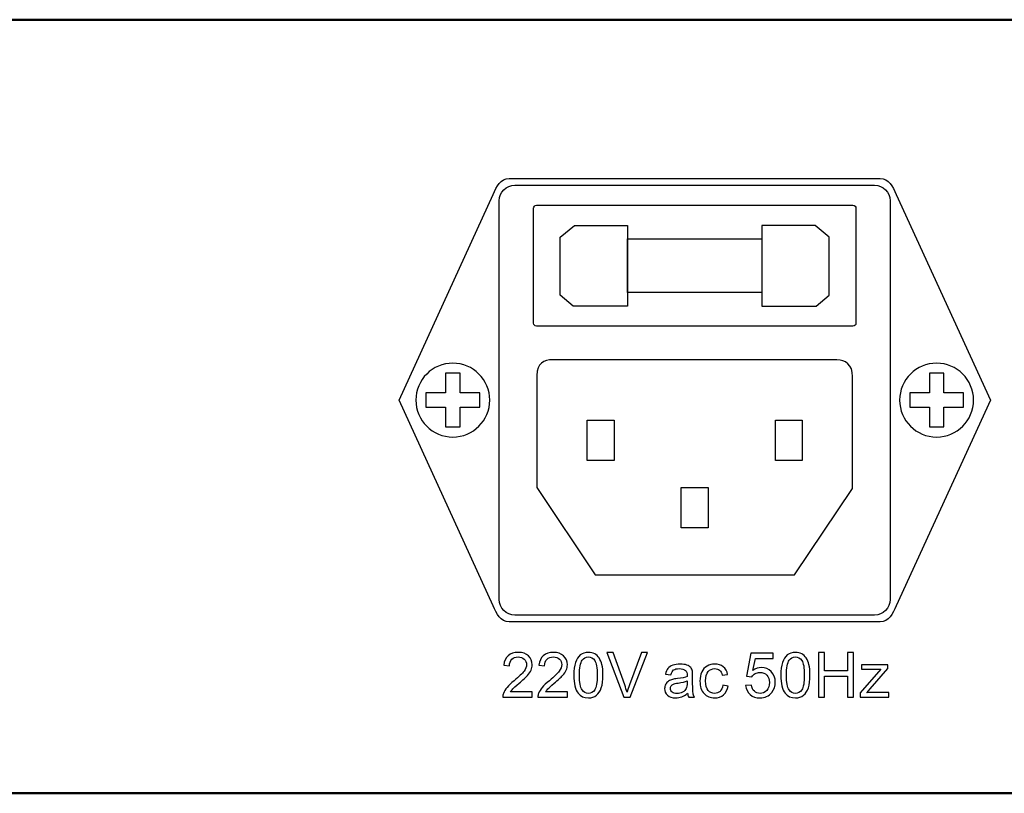
# Model space of a CAD drawing. Units: inches. Extents: x 1423 to 1616, y 291 to 607.
# Drawn here: x 1489 to 1550, y 435 to 483 of the extents above; entities that cross this region are included whole.
import ezdxf

# ---------------------------------------------------------------- set-up
doc = ezdxf.new("R2010")
doc.units = ezdxf.units.IN
doc.header["$MEASUREMENT"] = 0
doc.layers.add('Layer 1', color=7, linetype='Continuous')

msp = doc.modelspace()

# ---------------------------------------------------------------- linework, layer by layer
at = {"layer": 'Layer 1', "color": 250, "lineweight": 50}
msp.add_open_spline([(1422.504, 482.742), (1422.504, 482.742), (1582.504, 482.742), (1582.504, 482.742), (1582.504, 482.742), (1582.504, 482.742), (1582.504, 434.742), (1582.504, 434.742), (1582.504, 434.742), (1582.504, 434.742), (1422.504, 434.742), (1422.504, 434.742), (1422.504, 434.742), (1422.504, 434.742), (1422.504, 482.742), (1422.504, 482.742)], degree=3, knots=[0, 0, 0, 0, 0.2, 0.2, 0.2, 0.2, 0.4, 0.4, 0.4, 0.4, 0.6, 0.6, 0.6, 0.6, 1, 1, 1, 1], dxfattribs=at)
at = {"layer": 'Layer 1', "color": 250, "lineweight": 25}
for points, knots in [([(1519.505, 445.385), (1519.505, 445.385), (1542.511, 445.385), (1542.511, 445.385), (1542.511, 445.385), (1543.061, 445.385), (1543.284, 445.882), (1543.511, 446.38), (1543.511, 446.38), (1543.511, 446.38), (1549.346, 459.139), (1549.346, 459.139), (1549.346, 459.139), (1549.346, 459.139), (1543.511, 471.898), (1543.511, 471.898), (1543.511, 471.898), (1543.284, 472.395), (1543.061, 472.892), (1542.511, 472.892), (1542.511, 472.892), (1542.511, 472.892), (1519.505, 472.892), (1519.505, 472.892), (1519.505, 472.892), (1518.955, 472.892), (1518.731, 472.395), (1518.505, 471.898), (1518.505, 471.898), (1518.505, 471.898), (1512.67, 459.139), (1512.67, 459.139), (1512.67, 459.139), (1512.67, 459.139), (1518.505, 446.38), (1518.505, 446.38), (1518.505, 446.38), (1518.731, 445.882), (1518.955, 445.385), (1519.505, 445.385)], [0, 0, 0, 0, 0.090909, 0.090909, 0.090909, 0.090909, 0.181818, 0.181818, 0.181818, 0.181818, 0.272727, 0.272727, 0.272727, 0.272727, 0.363636, 0.363636, 0.363636, 0.363636, 0.454545, 0.454545, 0.454545, 0.454545, 0.545455, 0.545455, 0.545455, 0.545455, 0.636364, 0.636364, 0.636364, 0.636364, 0.727273, 0.727273, 0.727273, 0.727273, 0.818182, 0.818182, 0.818182, 0.818182, 1, 1, 1, 1]), ([(1519.854, 445.802), (1519.854, 445.802), (1542.162, 445.802), (1542.162, 445.802), (1542.162, 445.802), (1542.696, 445.802), (1543.132, 446.236), (1543.132, 446.767), (1543.132, 446.767), (1543.132, 446.767), (1543.132, 471.511), (1543.132, 471.511), (1543.132, 471.511), (1543.132, 472.042), (1542.696, 472.476), (1542.162, 472.476), (1542.162, 472.476), (1542.162, 472.476), (1519.854, 472.476), (1519.854, 472.476), (1519.854, 472.476), (1519.32, 472.476), (1518.884, 472.042), (1518.884, 471.511), (1518.884, 471.511), (1518.884, 471.511), (1518.884, 446.767), (1518.884, 446.767), (1518.884, 446.767), (1518.884, 446.236), (1519.32, 445.802), (1519.854, 445.802)], [0, 0, 0, 0, 0.111111, 0.111111, 0.111111, 0.111111, 0.222222, 0.222222, 0.222222, 0.222222, 0.333333, 0.333333, 0.333333, 0.333333, 0.444444, 0.444444, 0.444444, 0.444444, 0.555556, 0.555556, 0.555556, 0.555556, 0.666667, 0.666667, 0.666667, 0.666667, 0.777778, 0.777778, 0.777778, 0.777778, 1, 1, 1, 1]), ([(1521.196, 463.723), (1521.196, 463.723), (1540.819, 463.723), (1540.819, 463.723), (1540.819, 463.723), (1540.925, 463.723), (1541.01, 463.808), (1541.01, 463.911), (1541.01, 463.911), (1541.01, 463.911), (1541.01, 471.038), (1541.01, 471.038), (1541.01, 471.038), (1541.01, 471.141), (1540.925, 471.225), (1540.819, 471.225), (1540.819, 471.225), (1540.819, 471.225), (1521.196, 471.225), (1521.196, 471.225), (1521.196, 471.225), (1521.091, 471.225), (1521.005, 471.141), (1521.005, 471.038), (1521.005, 471.038), (1521.005, 471.038), (1521.005, 463.911), (1521.005, 463.911), (1521.005, 463.911), (1521.005, 463.808), (1521.091, 463.723), (1521.196, 463.723)], [0, 0, 0, 0, 0.111111, 0.111111, 0.111111, 0.111111, 0.222222, 0.222222, 0.222222, 0.222222, 0.333333, 0.333333, 0.333333, 0.333333, 0.444444, 0.444444, 0.444444, 0.444444, 0.555556, 0.555556, 0.555556, 0.555556, 0.666667, 0.666667, 0.666667, 0.666667, 0.777778, 0.777778, 0.777778, 0.777778, 1, 1, 1, 1]), ([(1523.478, 464.974), (1523.478, 464.974), (1526.84, 464.974), (1526.84, 464.974), (1526.84, 464.974), (1526.84, 464.974), (1526.84, 469.975), (1526.84, 469.975), (1526.84, 469.975), (1526.84, 469.975), (1523.544, 469.975), (1523.544, 469.975), (1523.544, 469.975), (1523.544, 469.975), (1522.672, 469.254), (1522.672, 469.254), (1522.672, 469.254), (1522.672, 469.254), (1522.672, 465.654), (1522.672, 465.654), (1522.672, 465.654), (1522.672, 465.654), (1523.478, 464.974), (1523.478, 464.974)], [0, 0, 0, 0, 0.142857, 0.142857, 0.142857, 0.142857, 0.285714, 0.285714, 0.285714, 0.285714, 0.428571, 0.428571, 0.428571, 0.428571, 0.571429, 0.571429, 0.571429, 0.571429, 0.714286, 0.714286, 0.714286, 0.714286, 1, 1, 1, 1]), ([(1538.537, 464.974), (1538.537, 464.974), (1535.176, 464.974), (1535.176, 464.974), (1535.176, 464.974), (1535.176, 464.974), (1535.176, 469.975), (1535.176, 469.975), (1535.176, 469.975), (1535.176, 469.975), (1538.471, 469.975), (1538.471, 469.975), (1538.471, 469.975), (1538.471, 469.975), (1539.343, 469.254), (1539.343, 469.254), (1539.343, 469.254), (1539.343, 469.254), (1539.343, 465.654), (1539.343, 465.654), (1539.343, 465.654), (1539.343, 465.654), (1538.537, 464.974), (1538.537, 464.974)], [0, 0, 0, 0, 0.142857, 0.142857, 0.142857, 0.142857, 0.285714, 0.285714, 0.285714, 0.285714, 0.428571, 0.428571, 0.428571, 0.428571, 0.571429, 0.571429, 0.571429, 0.571429, 0.714286, 0.714286, 0.714286, 0.714286, 1, 1, 1, 1]), ([(1526.84, 465.807), (1526.84, 465.807), (1535.176, 465.807), (1535.176, 465.807), (1535.176, 465.807), (1535.176, 465.807), (1535.176, 469.141), (1535.176, 469.141), (1535.176, 469.141), (1535.176, 469.141), (1526.84, 469.141), (1526.84, 469.141), (1526.84, 469.141), (1526.84, 469.141), (1526.84, 465.807), (1526.84, 465.807)], [0, 0, 0, 0, 0.2, 0.2, 0.2, 0.2, 0.4, 0.4, 0.4, 0.4, 0.6, 0.6, 0.6, 0.6, 1, 1, 1, 1]), ([(1516.004, 456.847), (1514.741, 456.847), (1513.712, 457.876), (1513.712, 459.139), (1513.712, 459.139), (1513.712, 460.401), (1514.741, 461.431), (1516.004, 461.431), (1516.004, 461.431), (1517.266, 461.431), (1518.296, 460.401), (1518.296, 459.139), (1518.296, 459.139), (1518.296, 457.876), (1517.266, 456.847), (1516.004, 456.847)], [0, 0, 0, 0, 0.2, 0.2, 0.2, 0.2, 0.4, 0.4, 0.4, 0.4, 0.6, 0.6, 0.6, 0.6, 1, 1, 1, 1]), ([(1537.203, 448.303), (1537.203, 448.303), (1524.826, 448.303), (1524.826, 448.303), (1524.826, 448.303), (1524.826, 448.303), (1521.214, 453.714), (1521.214, 453.714), (1521.214, 453.714), (1521.214, 453.714), (1521.214, 460.673), (1521.214, 460.673), (1521.214, 460.673), (1521.214, 461.406), (1521.655, 461.64), (1522.193, 461.64), (1522.193, 461.64), (1522.193, 461.64), (1539.823, 461.64), (1539.823, 461.64), (1539.823, 461.64), (1540.361, 461.64), (1540.802, 461.337), (1540.802, 460.603), (1540.802, 460.603), (1540.802, 460.603), (1540.802, 453.661), (1540.802, 453.661), (1540.802, 453.661), (1540.802, 453.661), (1537.203, 448.303), (1537.203, 448.303)], [0, 0, 0, 0, 0.111111, 0.111111, 0.111111, 0.111111, 0.222222, 0.222222, 0.222222, 0.222222, 0.333333, 0.333333, 0.333333, 0.333333, 0.444444, 0.444444, 0.444444, 0.444444, 0.555556, 0.555556, 0.555556, 0.555556, 0.666667, 0.666667, 0.666667, 0.666667, 0.777778, 0.777778, 0.777778, 0.777778, 1, 1, 1, 1]), ([(1546.012, 456.847), (1544.749, 456.847), (1543.719, 457.876), (1543.719, 459.139), (1543.719, 459.139), (1543.719, 460.401), (1544.749, 461.431), (1546.012, 461.431), (1546.012, 461.431), (1547.274, 461.431), (1548.304, 460.401), (1548.304, 459.139), (1548.304, 459.139), (1548.304, 457.876), (1547.274, 456.847), (1546.012, 456.847)], [0, 0, 0, 0, 0.2, 0.2, 0.2, 0.2, 0.4, 0.4, 0.4, 0.4, 0.6, 0.6, 0.6, 0.6, 1, 1, 1, 1]), ([(1516.45, 458.695), (1516.45, 458.695), (1516.45, 457.472), (1516.45, 457.472), (1516.45, 457.472), (1516.45, 457.472), (1515.56, 457.472), (1515.56, 457.472), (1515.56, 457.472), (1515.56, 457.472), (1515.56, 458.695), (1515.56, 458.695), (1515.56, 458.695), (1515.56, 458.695), (1514.337, 458.695), (1514.337, 458.695), (1514.337, 458.695), (1514.337, 458.695), (1514.337, 459.583), (1514.337, 459.583), (1514.337, 459.583), (1514.337, 459.583), (1515.56, 459.583), (1515.56, 459.583), (1515.56, 459.583), (1515.56, 459.583), (1515.56, 460.806), (1515.56, 460.806), (1515.56, 460.806), (1515.56, 460.806), (1516.45, 460.806), (1516.45, 460.806), (1516.45, 460.806), (1516.45, 460.806), (1516.45, 459.583), (1516.45, 459.583), (1516.45, 459.583), (1516.45, 459.583), (1517.671, 459.583), (1517.671, 459.583), (1517.671, 459.583), (1517.671, 459.583), (1517.671, 458.695), (1517.671, 458.695), (1517.671, 458.695), (1517.671, 458.695), (1516.45, 458.695), (1516.45, 458.695)], [0, 0, 0, 0, 0.076923, 0.076923, 0.076923, 0.076923, 0.153846, 0.153846, 0.153846, 0.153846, 0.230769, 0.230769, 0.230769, 0.230769, 0.307692, 0.307692, 0.307692, 0.307692, 0.384615, 0.384615, 0.384615, 0.384615, 0.461538, 0.461538, 0.461538, 0.461538, 0.538462, 0.538462, 0.538462, 0.538462, 0.615385, 0.615385, 0.615385, 0.615385, 0.692308, 0.692308, 0.692308, 0.692308, 0.769231, 0.769231, 0.769231, 0.769231, 0.846154, 0.846154, 0.846154, 0.846154, 1, 1, 1, 1]), ([(1546.458, 458.695), (1546.458, 458.695), (1546.458, 457.472), (1546.458, 457.472), (1546.458, 457.472), (1546.458, 457.472), (1545.568, 457.472), (1545.568, 457.472), (1545.568, 457.472), (1545.568, 457.472), (1545.568, 458.695), (1545.568, 458.695), (1545.568, 458.695), (1545.568, 458.695), (1544.344, 458.695), (1544.344, 458.695), (1544.344, 458.695), (1544.344, 458.695), (1544.344, 459.583), (1544.344, 459.583), (1544.344, 459.583), (1544.344, 459.583), (1545.568, 459.583), (1545.568, 459.583), (1545.568, 459.583), (1545.568, 459.583), (1545.568, 460.806), (1545.568, 460.806), (1545.568, 460.806), (1545.568, 460.806), (1546.458, 460.806), (1546.458, 460.806), (1546.458, 460.806), (1546.458, 460.806), (1546.458, 459.583), (1546.458, 459.583), (1546.458, 459.583), (1546.458, 459.583), (1547.679, 459.583), (1547.679, 459.583), (1547.679, 459.583), (1547.679, 459.583), (1547.679, 458.695), (1547.679, 458.695), (1547.679, 458.695), (1547.679, 458.695), (1546.458, 458.695), (1546.458, 458.695)], [0, 0, 0, 0, 0.076923, 0.076923, 0.076923, 0.076923, 0.153846, 0.153846, 0.153846, 0.153846, 0.230769, 0.230769, 0.230769, 0.230769, 0.307692, 0.307692, 0.307692, 0.307692, 0.384615, 0.384615, 0.384615, 0.384615, 0.461538, 0.461538, 0.461538, 0.461538, 0.538462, 0.538462, 0.538462, 0.538462, 0.615385, 0.615385, 0.615385, 0.615385, 0.692308, 0.692308, 0.692308, 0.692308, 0.769231, 0.769231, 0.769231, 0.769231, 0.846154, 0.846154, 0.846154, 0.846154, 1, 1, 1, 1]), ([(1524.339, 457.889), (1524.339, 457.889), (1524.339, 455.388), (1524.339, 455.388), (1524.339, 455.388), (1524.339, 455.388), (1526.007, 455.388), (1526.007, 455.388), (1526.007, 455.388), (1526.007, 455.388), (1526.007, 457.889), (1526.007, 457.889), (1526.007, 457.889), (1526.007, 457.889), (1524.339, 457.889), (1524.339, 457.889)], [0, 0, 0, 0, 0.2, 0.2, 0.2, 0.2, 0.4, 0.4, 0.4, 0.4, 0.6, 0.6, 0.6, 0.6, 1, 1, 1, 1]), ([(1536.009, 457.889), (1536.009, 457.889), (1536.009, 455.388), (1536.009, 455.388), (1536.009, 455.388), (1536.009, 455.388), (1537.676, 455.388), (1537.676, 455.388), (1537.676, 455.388), (1537.676, 455.388), (1537.676, 457.889), (1537.676, 457.889), (1537.676, 457.889), (1537.676, 457.889), (1536.009, 457.889), (1536.009, 457.889)], [0, 0, 0, 0, 0.2, 0.2, 0.2, 0.2, 0.4, 0.4, 0.4, 0.4, 0.6, 0.6, 0.6, 0.6, 1, 1, 1, 1]), ([(1530.174, 453.721), (1530.174, 453.721), (1530.174, 451.22), (1530.174, 451.22), (1530.174, 451.22), (1530.174, 451.22), (1531.842, 451.22), (1531.842, 451.22), (1531.842, 451.22), (1531.842, 451.22), (1531.842, 453.721), (1531.842, 453.721), (1531.842, 453.721), (1531.842, 453.721), (1530.174, 453.721), (1530.174, 453.721)], [0, 0, 0, 0, 0.2, 0.2, 0.2, 0.2, 0.4, 0.4, 0.4, 0.4, 0.6, 0.6, 0.6, 0.6, 1, 1, 1, 1])]:
    msp.add_open_spline(points, degree=3, knots=knots, dxfattribs=at)
at = {"layer": 'Layer 1', "color": 7}
for points, knots in [([(1520.932, 441.034), (1520.932, 441.034), (1520.932, 440.707), (1520.932, 440.707), (1520.932, 440.707), (1520.932, 440.707), (1519.102, 440.707), (1519.102, 440.707), (1519.102, 440.707), (1519.099, 440.789), (1519.112, 440.868), (1519.141, 440.943), (1519.141, 440.943), (1519.188, 441.068), (1519.262, 441.19), (1519.365, 441.312), (1519.365, 441.312), (1519.468, 441.432), (1519.616, 441.572), (1519.81, 441.731), (1519.81, 441.731), (1520.111, 441.978), (1520.315, 442.173), (1520.42, 442.317), (1520.42, 442.317), (1520.526, 442.461), (1520.579, 442.598), (1520.579, 442.726), (1520.579, 442.726), (1520.579, 442.861), (1520.53, 442.974), (1520.434, 443.067), (1520.434, 443.067), (1520.338, 443.159), (1520.212, 443.206), (1520.057, 443.206), (1520.057, 443.206), (1519.894, 443.206), (1519.763, 443.157), (1519.665, 443.058), (1519.665, 443.058), (1519.566, 442.96), (1519.516, 442.824), (1519.515, 442.651), (1519.515, 442.651), (1519.515, 442.651), (1519.166, 442.686), (1519.166, 442.686), (1519.166, 442.686), (1519.19, 442.947), (1519.28, 443.146), (1519.436, 443.282), (1519.436, 443.282), (1519.592, 443.419), (1519.802, 443.487), (1520.065, 443.487), (1520.065, 443.487), (1520.331, 443.487), (1520.541, 443.413), (1520.696, 443.266), (1520.696, 443.266), (1520.851, 443.119), (1520.928, 442.936), (1520.928, 442.718), (1520.928, 442.718), (1520.928, 442.607), (1520.906, 442.499), (1520.86, 442.391), (1520.86, 442.391), (1520.815, 442.284), (1520.739, 442.172), (1520.634, 442.054), (1520.634, 442.054), (1520.529, 441.935), (1520.355, 441.773), (1520.11, 441.566), (1520.11, 441.566), (1519.907, 441.395), (1519.776, 441.279), (1519.718, 441.218), (1519.718, 441.218), (1519.66, 441.157), (1519.612, 441.096), (1519.574, 441.034), (1519.574, 441.034), (1519.574, 441.034), (1520.932, 441.034), (1520.932, 441.034)], [0, 0, 0, 0, 0.043478, 0.043478, 0.043478, 0.043478, 0.086957, 0.086957, 0.086957, 0.086957, 0.130435, 0.130435, 0.130435, 0.130435, 0.173913, 0.173913, 0.173913, 0.173913, 0.217391, 0.217391, 0.217391, 0.217391, 0.26087, 0.26087, 0.26087, 0.26087, 0.304348, 0.304348, 0.304348, 0.304348, 0.347826, 0.347826, 0.347826, 0.347826, 0.391304, 0.391304, 0.391304, 0.391304, 0.434783, 0.434783, 0.434783, 0.434783, 0.478261, 0.478261, 0.478261, 0.478261, 0.521739, 0.521739, 0.521739, 0.521739, 0.565217, 0.565217, 0.565217, 0.565217, 0.608696, 0.608696, 0.608696, 0.608696, 0.652174, 0.652174, 0.652174, 0.652174, 0.695652, 0.695652, 0.695652, 0.695652, 0.73913, 0.73913, 0.73913, 0.73913, 0.782609, 0.782609, 0.782609, 0.782609, 0.826087, 0.826087, 0.826087, 0.826087, 0.869565, 0.869565, 0.869565, 0.869565, 0.913043, 0.913043, 0.913043, 0.913043, 1, 1, 1, 1]), ([(1523.114, 441.034), (1523.114, 441.034), (1523.114, 440.707), (1523.114, 440.707), (1523.114, 440.707), (1523.114, 440.707), (1521.284, 440.707), (1521.284, 440.707), (1521.284, 440.707), (1521.281, 440.789), (1521.294, 440.868), (1521.323, 440.943), (1521.323, 440.943), (1521.37, 441.068), (1521.444, 441.19), (1521.547, 441.312), (1521.547, 441.312), (1521.65, 441.432), (1521.798, 441.572), (1521.992, 441.731), (1521.992, 441.731), (1522.293, 441.978), (1522.497, 442.173), (1522.602, 442.317), (1522.602, 442.317), (1522.708, 442.461), (1522.761, 442.598), (1522.761, 442.726), (1522.761, 442.726), (1522.761, 442.861), (1522.712, 442.974), (1522.616, 443.067), (1522.616, 443.067), (1522.52, 443.159), (1522.394, 443.206), (1522.239, 443.206), (1522.239, 443.206), (1522.076, 443.206), (1521.945, 443.157), (1521.847, 443.058), (1521.847, 443.058), (1521.748, 442.96), (1521.698, 442.824), (1521.697, 442.651), (1521.697, 442.651), (1521.697, 442.651), (1521.348, 442.686), (1521.348, 442.686), (1521.348, 442.686), (1521.372, 442.947), (1521.462, 443.146), (1521.618, 443.282), (1521.618, 443.282), (1521.774, 443.419), (1521.984, 443.487), (1522.247, 443.487), (1522.247, 443.487), (1522.513, 443.487), (1522.723, 443.413), (1522.878, 443.266), (1522.878, 443.266), (1523.033, 443.119), (1523.11, 442.936), (1523.11, 442.718), (1523.11, 442.718), (1523.11, 442.607), (1523.088, 442.499), (1523.042, 442.391), (1523.042, 442.391), (1522.997, 442.284), (1522.921, 442.172), (1522.816, 442.054), (1522.816, 442.054), (1522.711, 441.935), (1522.537, 441.773), (1522.292, 441.566), (1522.292, 441.566), (1522.089, 441.395), (1521.958, 441.279), (1521.9, 441.218), (1521.9, 441.218), (1521.842, 441.157), (1521.794, 441.096), (1521.756, 441.034), (1521.756, 441.034), (1521.756, 441.034), (1523.114, 441.034), (1523.114, 441.034)], [0, 0, 0, 0, 0.043478, 0.043478, 0.043478, 0.043478, 0.086957, 0.086957, 0.086957, 0.086957, 0.130435, 0.130435, 0.130435, 0.130435, 0.173913, 0.173913, 0.173913, 0.173913, 0.217391, 0.217391, 0.217391, 0.217391, 0.26087, 0.26087, 0.26087, 0.26087, 0.304348, 0.304348, 0.304348, 0.304348, 0.347826, 0.347826, 0.347826, 0.347826, 0.391304, 0.391304, 0.391304, 0.391304, 0.434783, 0.434783, 0.434783, 0.434783, 0.478261, 0.478261, 0.478261, 0.478261, 0.521739, 0.521739, 0.521739, 0.521739, 0.565217, 0.565217, 0.565217, 0.565217, 0.608696, 0.608696, 0.608696, 0.608696, 0.652174, 0.652174, 0.652174, 0.652174, 0.695652, 0.695652, 0.695652, 0.695652, 0.73913, 0.73913, 0.73913, 0.73913, 0.782609, 0.782609, 0.782609, 0.782609, 0.826087, 0.826087, 0.826087, 0.826087, 0.869565, 0.869565, 0.869565, 0.869565, 0.913043, 0.913043, 0.913043, 0.913043, 1, 1, 1, 1]), ([(1523.509, 442.072), (1523.509, 442.4), (1523.543, 442.663), (1523.61, 442.863), (1523.61, 442.863), (1523.677, 443.063), (1523.778, 443.217), (1523.911, 443.325), (1523.911, 443.325), (1524.044, 443.433), (1524.211, 443.487), (1524.412, 443.487), (1524.412, 443.487), (1524.561, 443.487), (1524.691, 443.457), (1524.803, 443.397), (1524.803, 443.397), (1524.915, 443.338), (1525.007, 443.251), (1525.081, 443.139), (1525.081, 443.139), (1525.154, 443.026), (1525.211, 442.888), (1525.252, 442.727), (1525.252, 442.727), (1525.294, 442.565), (1525.315, 442.347), (1525.315, 442.072), (1525.315, 442.072), (1525.315, 441.747), (1525.281, 441.486), (1525.215, 441.286), (1525.215, 441.286), (1525.148, 441.086), (1525.048, 440.932), (1524.915, 440.823), (1524.915, 440.823), (1524.782, 440.714), (1524.615, 440.66), (1524.412, 440.66), (1524.412, 440.66), (1524.145, 440.66), (1523.935, 440.755), (1523.783, 440.947), (1523.783, 440.947), (1523.601, 441.177), (1523.509, 441.553), (1523.509, 442.072)], [0, 0, 0, 0, 0.076923, 0.076923, 0.076923, 0.076923, 0.153846, 0.153846, 0.153846, 0.153846, 0.230769, 0.230769, 0.230769, 0.230769, 0.307692, 0.307692, 0.307692, 0.307692, 0.384615, 0.384615, 0.384615, 0.384615, 0.461538, 0.461538, 0.461538, 0.461538, 0.538462, 0.538462, 0.538462, 0.538462, 0.615385, 0.615385, 0.615385, 0.615385, 0.692308, 0.692308, 0.692308, 0.692308, 0.769231, 0.769231, 0.769231, 0.769231, 0.846154, 0.846154, 0.846154, 0.846154, 1, 1, 1, 1]), ([(1526.62, 440.707), (1526.62, 440.707), (1525.547, 443.476), (1525.547, 443.476), (1525.547, 443.476), (1525.547, 443.476), (1525.944, 443.476), (1525.944, 443.476), (1525.944, 443.476), (1525.944, 443.476), (1526.664, 441.464), (1526.664, 441.464), (1526.664, 441.464), (1526.722, 441.303), (1526.77, 441.152), (1526.809, 441.011), (1526.809, 441.011), (1526.852, 441.162), (1526.902, 441.313), (1526.958, 441.464), (1526.958, 441.464), (1526.958, 441.464), (1527.706, 443.476), (1527.706, 443.476), (1527.706, 443.476), (1527.706, 443.476), (1528.08, 443.476), (1528.08, 443.476), (1528.08, 443.476), (1528.08, 443.476), (1526.996, 440.707), (1526.996, 440.707), (1526.996, 440.707), (1526.996, 440.707), (1526.62, 440.707), (1526.62, 440.707)], [0, 0, 0, 0, 0.1, 0.1, 0.1, 0.1, 0.2, 0.2, 0.2, 0.2, 0.3, 0.3, 0.3, 0.3, 0.4, 0.4, 0.4, 0.4, 0.5, 0.5, 0.5, 0.5, 0.6, 0.6, 0.6, 0.6, 0.7, 0.7, 0.7, 0.7, 0.8, 0.8, 0.8, 0.8, 1, 1, 1, 1]), ([(1534.168, 441.432), (1534.168, 441.432), (1534.525, 441.462), (1534.525, 441.462), (1534.525, 441.462), (1534.552, 441.288), (1534.613, 441.158), (1534.709, 441.071), (1534.709, 441.071), (1534.806, 440.983), (1534.922, 440.939), (1535.058, 440.939), (1535.058, 440.939), (1535.221, 440.939), (1535.36, 441.001), (1535.473, 441.124), (1535.473, 441.124), (1535.586, 441.248), (1535.643, 441.412), (1535.643, 441.615), (1535.643, 441.615), (1535.643, 441.809), (1535.589, 441.962), (1535.48, 442.074), (1535.48, 442.074), (1535.371, 442.186), (1535.228, 442.243), (1535.052, 442.243), (1535.052, 442.243), (1534.942, 442.243), (1534.844, 442.217), (1534.755, 442.168), (1534.755, 442.168), (1534.667, 442.118), (1534.598, 442.054), (1534.548, 441.974), (1534.548, 441.974), (1534.548, 441.974), (1534.229, 442.016), (1534.229, 442.016), (1534.229, 442.016), (1534.229, 442.016), (1534.497, 443.438), (1534.497, 443.438), (1534.497, 443.438), (1534.497, 443.438), (1535.874, 443.438), (1535.874, 443.438), (1535.874, 443.438), (1535.874, 443.438), (1535.874, 443.113), (1535.874, 443.113), (1535.874, 443.113), (1535.874, 443.113), (1534.769, 443.113), (1534.769, 443.113), (1534.769, 443.113), (1534.769, 443.113), (1534.619, 442.369), (1534.619, 442.369), (1534.619, 442.369), (1534.786, 442.485), (1534.96, 442.543), (1535.143, 442.543), (1535.143, 442.543), (1535.384, 442.543), (1535.588, 442.459), (1535.754, 442.292), (1535.754, 442.292), (1535.921, 442.124), (1536.004, 441.909), (1536.004, 441.646), (1536.004, 441.646), (1536.004, 441.395), (1535.93, 441.178), (1535.785, 440.996), (1535.785, 440.996), (1535.607, 440.772), (1535.364, 440.66), (1535.058, 440.66), (1535.058, 440.66), (1534.806, 440.66), (1534.6, 440.73), (1534.441, 440.871), (1534.441, 440.871), (1534.281, 441.013), (1534.191, 441.199), (1534.168, 441.432)], [0, 0, 0, 0, 0.043478, 0.043478, 0.043478, 0.043478, 0.086957, 0.086957, 0.086957, 0.086957, 0.130435, 0.130435, 0.130435, 0.130435, 0.173913, 0.173913, 0.173913, 0.173913, 0.217391, 0.217391, 0.217391, 0.217391, 0.26087, 0.26087, 0.26087, 0.26087, 0.304348, 0.304348, 0.304348, 0.304348, 0.347826, 0.347826, 0.347826, 0.347826, 0.391304, 0.391304, 0.391304, 0.391304, 0.434783, 0.434783, 0.434783, 0.434783, 0.478261, 0.478261, 0.478261, 0.478261, 0.521739, 0.521739, 0.521739, 0.521739, 0.565217, 0.565217, 0.565217, 0.565217, 0.608696, 0.608696, 0.608696, 0.608696, 0.652174, 0.652174, 0.652174, 0.652174, 0.695652, 0.695652, 0.695652, 0.695652, 0.73913, 0.73913, 0.73913, 0.73913, 0.782609, 0.782609, 0.782609, 0.782609, 0.826087, 0.826087, 0.826087, 0.826087, 0.869565, 0.869565, 0.869565, 0.869565, 0.913043, 0.913043, 0.913043, 0.913043, 1, 1, 1, 1]), ([(1536.35, 442.072), (1536.35, 442.4), (1536.383, 442.663), (1536.451, 442.863), (1536.451, 442.863), (1536.518, 443.063), (1536.619, 443.217), (1536.752, 443.325), (1536.752, 443.325), (1536.884, 443.433), (1537.051, 443.487), (1537.253, 443.487), (1537.253, 443.487), (1537.401, 443.487), (1537.532, 443.457), (1537.644, 443.397), (1537.644, 443.397), (1537.756, 443.338), (1537.848, 443.251), (1537.922, 443.139), (1537.922, 443.139), (1537.994, 443.026), (1538.052, 442.888), (1538.093, 442.727), (1538.093, 442.727), (1538.135, 442.565), (1538.156, 442.347), (1538.156, 442.072), (1538.156, 442.072), (1538.156, 441.747), (1538.122, 441.486), (1538.056, 441.286), (1538.056, 441.286), (1537.989, 441.086), (1537.889, 440.932), (1537.756, 440.823), (1537.756, 440.823), (1537.623, 440.714), (1537.456, 440.66), (1537.253, 440.66), (1537.253, 440.66), (1536.986, 440.66), (1536.776, 440.755), (1536.624, 440.947), (1536.624, 440.947), (1536.442, 441.177), (1536.35, 441.553), (1536.35, 442.072)], [0, 0, 0, 0, 0.076923, 0.076923, 0.076923, 0.076923, 0.153846, 0.153846, 0.153846, 0.153846, 0.230769, 0.230769, 0.230769, 0.230769, 0.307692, 0.307692, 0.307692, 0.307692, 0.384615, 0.384615, 0.384615, 0.384615, 0.461538, 0.461538, 0.461538, 0.461538, 0.538462, 0.538462, 0.538462, 0.538462, 0.615385, 0.615385, 0.615385, 0.615385, 0.692308, 0.692308, 0.692308, 0.692308, 0.769231, 0.769231, 0.769231, 0.769231, 0.846154, 0.846154, 0.846154, 0.846154, 1, 1, 1, 1]), ([(1538.681, 440.707), (1538.681, 440.707), (1538.681, 443.476), (1538.681, 443.476), (1538.681, 443.476), (1538.681, 443.476), (1539.048, 443.476), (1539.048, 443.476), (1539.048, 443.476), (1539.048, 443.476), (1539.048, 442.339), (1539.048, 442.339), (1539.048, 442.339), (1539.048, 442.339), (1540.487, 442.339), (1540.487, 442.339), (1540.487, 442.339), (1540.487, 442.339), (1540.487, 443.476), (1540.487, 443.476), (1540.487, 443.476), (1540.487, 443.476), (1540.853, 443.476), (1540.853, 443.476), (1540.853, 443.476), (1540.853, 443.476), (1540.853, 440.707), (1540.853, 440.707), (1540.853, 440.707), (1540.853, 440.707), (1540.487, 440.707), (1540.487, 440.707), (1540.487, 440.707), (1540.487, 440.707), (1540.487, 442.012), (1540.487, 442.012), (1540.487, 442.012), (1540.487, 442.012), (1539.048, 442.012), (1539.048, 442.012), (1539.048, 442.012), (1539.048, 442.012), (1539.048, 440.707), (1539.048, 440.707), (1539.048, 440.707), (1539.048, 440.707), (1538.681, 440.707), (1538.681, 440.707)], [0, 0, 0, 0, 0.076923, 0.076923, 0.076923, 0.076923, 0.153846, 0.153846, 0.153846, 0.153846, 0.230769, 0.230769, 0.230769, 0.230769, 0.307692, 0.307692, 0.307692, 0.307692, 0.384615, 0.384615, 0.384615, 0.384615, 0.461538, 0.461538, 0.461538, 0.461538, 0.538462, 0.538462, 0.538462, 0.538462, 0.615385, 0.615385, 0.615385, 0.615385, 0.692308, 0.692308, 0.692308, 0.692308, 0.769231, 0.769231, 0.769231, 0.769231, 0.846154, 0.846154, 0.846154, 0.846154, 1, 1, 1, 1]), ([(1523.859, 442.072), (1523.859, 441.618), (1523.912, 441.316), (1524.018, 441.165), (1524.018, 441.165), (1524.125, 441.014), (1524.256, 440.939), (1524.412, 440.939), (1524.412, 440.939), (1524.568, 440.939), (1524.699, 441.015), (1524.806, 441.166), (1524.806, 441.166), (1524.912, 441.317), (1524.965, 441.619), (1524.965, 442.072), (1524.965, 442.072), (1524.965, 442.528), (1524.912, 442.831), (1524.806, 442.981), (1524.806, 442.981), (1524.699, 443.131), (1524.567, 443.206), (1524.408, 443.206), (1524.408, 443.206), (1524.252, 443.206), (1524.127, 443.139), (1524.034, 443.007), (1524.034, 443.007), (1523.917, 442.839), (1523.859, 442.527), (1523.859, 442.072)], [0, 0, 0, 0, 0.111111, 0.111111, 0.111111, 0.111111, 0.222222, 0.222222, 0.222222, 0.222222, 0.333333, 0.333333, 0.333333, 0.333333, 0.444444, 0.444444, 0.444444, 0.444444, 0.555556, 0.555556, 0.555556, 0.555556, 0.666667, 0.666667, 0.666667, 0.666667, 0.777778, 0.777778, 0.777778, 0.777778, 1, 1, 1, 1]), ([(1536.699, 442.072), (1536.699, 441.618), (1536.753, 441.316), (1536.859, 441.165), (1536.859, 441.165), (1536.966, 441.014), (1537.096, 440.939), (1537.253, 440.939), (1537.253, 440.939), (1537.409, 440.939), (1537.54, 441.015), (1537.646, 441.166), (1537.646, 441.166), (1537.753, 441.317), (1537.806, 441.619), (1537.806, 442.072), (1537.806, 442.072), (1537.806, 442.528), (1537.753, 442.831), (1537.646, 442.981), (1537.646, 442.981), (1537.54, 443.131), (1537.408, 443.206), (1537.249, 443.206), (1537.249, 443.206), (1537.093, 443.206), (1536.968, 443.139), (1536.875, 443.007), (1536.875, 443.007), (1536.758, 442.839), (1536.699, 442.527), (1536.699, 442.072)], [0, 0, 0, 0, 0.111111, 0.111111, 0.111111, 0.111111, 0.222222, 0.222222, 0.222222, 0.222222, 0.333333, 0.333333, 0.333333, 0.333333, 0.444444, 0.444444, 0.444444, 0.444444, 0.555556, 0.555556, 0.555556, 0.555556, 0.666667, 0.666667, 0.666667, 0.666667, 0.777778, 0.777778, 0.777778, 0.777778, 1, 1, 1, 1]), ([(1530.565, 440.955), (1530.439, 440.848), (1530.317, 440.772), (1530.201, 440.728), (1530.201, 440.728), (1530.085, 440.684), (1529.96, 440.662), (1529.826, 440.662), (1529.826, 440.662), (1529.606, 440.662), (1529.437, 440.715), (1529.318, 440.823), (1529.318, 440.823), (1529.2, 440.931), (1529.141, 441.069), (1529.141, 441.236), (1529.141, 441.236), (1529.141, 441.334), (1529.163, 441.424), (1529.208, 441.505), (1529.208, 441.505), (1529.252, 441.586), (1529.311, 441.651), (1529.383, 441.7), (1529.383, 441.7), (1529.456, 441.749), (1529.537, 441.787), (1529.628, 441.812), (1529.628, 441.812), (1529.695, 441.829), (1529.795, 441.847), (1529.93, 441.863), (1529.93, 441.863), (1530.205, 441.896), (1530.407, 441.934), (1530.537, 441.98), (1530.537, 441.98), (1530.538, 442.027), (1530.539, 442.056), (1530.539, 442.068), (1530.539, 442.068), (1530.539, 442.207), (1530.506, 442.305), (1530.442, 442.361), (1530.442, 442.361), (1530.355, 442.438), (1530.226, 442.477), (1530.055, 442.477), (1530.055, 442.477), (1529.895, 442.477), (1529.777, 442.449), (1529.7, 442.393), (1529.7, 442.393), (1529.624, 442.337), (1529.568, 442.237), (1529.532, 442.095), (1529.532, 442.095), (1529.532, 442.095), (1529.2, 442.141), (1529.2, 442.141), (1529.2, 442.141), (1529.23, 442.282), (1529.28, 442.398), (1529.349, 442.485), (1529.349, 442.485), (1529.417, 442.573), (1529.518, 442.64), (1529.649, 442.687), (1529.649, 442.687), (1529.78, 442.734), (1529.931, 442.758), (1530.104, 442.758), (1530.104, 442.758), (1530.276, 442.758), (1530.414, 442.738), (1530.521, 442.698), (1530.521, 442.698), (1530.628, 442.657), (1530.707, 442.607), (1530.758, 442.545), (1530.758, 442.545), (1530.808, 442.484), (1530.843, 442.408), (1530.863, 442.314), (1530.863, 442.314), (1530.874, 442.256), (1530.88, 442.152), (1530.88, 442.001), (1530.88, 442.001), (1530.88, 442.001), (1530.88, 441.548), (1530.88, 441.548), (1530.88, 441.548), (1530.88, 441.231), (1530.887, 441.031), (1530.902, 440.948), (1530.902, 440.948), (1530.916, 440.864), (1530.945, 440.784), (1530.988, 440.707), (1530.988, 440.707), (1530.988, 440.707), (1530.633, 440.707), (1530.633, 440.707), (1530.633, 440.707), (1530.598, 440.777), (1530.575, 440.86), (1530.565, 440.955)], [0, 0, 0, 0, 0.035714, 0.035714, 0.035714, 0.035714, 0.071429, 0.071429, 0.071429, 0.071429, 0.107143, 0.107143, 0.107143, 0.107143, 0.142857, 0.142857, 0.142857, 0.142857, 0.178571, 0.178571, 0.178571, 0.178571, 0.214286, 0.214286, 0.214286, 0.214286, 0.25, 0.25, 0.25, 0.25, 0.285714, 0.285714, 0.285714, 0.285714, 0.321429, 0.321429, 0.321429, 0.321429, 0.357143, 0.357143, 0.357143, 0.357143, 0.392857, 0.392857, 0.392857, 0.392857, 0.428571, 0.428571, 0.428571, 0.428571, 0.464286, 0.464286, 0.464286, 0.464286, 0.5, 0.5, 0.5, 0.5, 0.535714, 0.535714, 0.535714, 0.535714, 0.571429, 0.571429, 0.571429, 0.571429, 0.607143, 0.607143, 0.607143, 0.607143, 0.642857, 0.642857, 0.642857, 0.642857, 0.678571, 0.678571, 0.678571, 0.678571, 0.714286, 0.714286, 0.714286, 0.714286, 0.75, 0.75, 0.75, 0.75, 0.785714, 0.785714, 0.785714, 0.785714, 0.821429, 0.821429, 0.821429, 0.821429, 0.857143, 0.857143, 0.857143, 0.857143, 0.892857, 0.892857, 0.892857, 0.892857, 0.928571, 0.928571, 0.928571, 0.928571, 1, 1, 1, 1]), ([(1532.747, 441.442), (1532.747, 441.442), (1533.081, 441.398), (1533.081, 441.398), (1533.081, 441.398), (1533.045, 441.168), (1532.951, 440.987), (1532.8, 440.857), (1532.8, 440.857), (1532.65, 440.727), (1532.465, 440.662), (1532.246, 440.662), (1532.246, 440.662), (1531.972, 440.662), (1531.751, 440.751), (1531.585, 440.931), (1531.585, 440.931), (1531.418, 441.11), (1531.334, 441.367), (1531.334, 441.702), (1531.334, 441.702), (1531.334, 441.919), (1531.37, 442.108), (1531.442, 442.271), (1531.442, 442.271), (1531.514, 442.433), (1531.623, 442.555), (1531.77, 442.636), (1531.77, 442.636), (1531.916, 442.718), (1532.076, 442.758), (1532.248, 442.758), (1532.248, 442.758), (1532.466, 442.758), (1532.644, 442.703), (1532.782, 442.593), (1532.782, 442.593), (1532.921, 442.482), (1533.01, 442.326), (1533.049, 442.123), (1533.049, 442.123), (1533.049, 442.123), (1532.719, 442.072), (1532.719, 442.072), (1532.719, 442.072), (1532.687, 442.207), (1532.632, 442.308), (1532.552, 442.377), (1532.552, 442.377), (1532.472, 442.444), (1532.375, 442.478), (1532.262, 442.478), (1532.262, 442.478), (1532.09, 442.478), (1531.951, 442.417), (1531.844, 442.294), (1531.844, 442.294), (1531.737, 442.172), (1531.683, 441.978), (1531.683, 441.712), (1531.683, 441.712), (1531.683, 441.442), (1531.735, 441.247), (1531.839, 441.124), (1531.839, 441.124), (1531.942, 441.002), (1532.077, 440.941), (1532.243, 440.941), (1532.243, 440.941), (1532.376, 440.941), (1532.487, 440.982), (1532.577, 441.064), (1532.577, 441.064), (1532.666, 441.146), (1532.723, 441.272), (1532.747, 441.442)], [0, 0, 0, 0, 0.05, 0.05, 0.05, 0.05, 0.1, 0.1, 0.1, 0.1, 0.15, 0.15, 0.15, 0.15, 0.2, 0.2, 0.2, 0.2, 0.25, 0.25, 0.25, 0.25, 0.3, 0.3, 0.3, 0.3, 0.35, 0.35, 0.35, 0.35, 0.4, 0.4, 0.4, 0.4, 0.45, 0.45, 0.45, 0.45, 0.5, 0.5, 0.5, 0.5, 0.55, 0.55, 0.55, 0.55, 0.6, 0.6, 0.6, 0.6, 0.65, 0.65, 0.65, 0.65, 0.7, 0.7, 0.7, 0.7, 0.75, 0.75, 0.75, 0.75, 0.8, 0.8, 0.8, 0.8, 0.85, 0.85, 0.85, 0.85, 0.9, 0.9, 0.9, 0.9, 1, 1, 1, 1]), ([(1541.271, 440.707), (1541.271, 440.707), (1541.271, 440.983), (1541.271, 440.983), (1541.271, 440.983), (1541.271, 440.983), (1542.548, 442.448), (1542.548, 442.448), (1542.548, 442.448), (1542.403, 442.44), (1542.275, 442.437), (1542.164, 442.437), (1542.164, 442.437), (1542.164, 442.437), (1541.346, 442.437), (1541.346, 442.437), (1541.346, 442.437), (1541.346, 442.437), (1541.346, 442.712), (1541.346, 442.712), (1541.346, 442.712), (1541.346, 442.712), (1542.986, 442.712), (1542.986, 442.712), (1542.986, 442.712), (1542.986, 442.712), (1542.986, 442.488), (1542.986, 442.488), (1542.986, 442.488), (1542.986, 442.488), (1541.9, 441.215), (1541.9, 441.215), (1541.9, 441.215), (1541.9, 441.215), (1541.691, 440.983), (1541.691, 440.983), (1541.691, 440.983), (1541.843, 440.994), (1541.986, 441), (1542.119, 441), (1542.119, 441), (1542.119, 441), (1543.046, 441), (1543.046, 441), (1543.046, 441), (1543.046, 441), (1543.046, 440.707), (1543.046, 440.707), (1543.046, 440.707), (1543.046, 440.707), (1541.271, 440.707), (1541.271, 440.707)], [0, 0, 0, 0, 0.071429, 0.071429, 0.071429, 0.071429, 0.142857, 0.142857, 0.142857, 0.142857, 0.214286, 0.214286, 0.214286, 0.214286, 0.285714, 0.285714, 0.285714, 0.285714, 0.357143, 0.357143, 0.357143, 0.357143, 0.428571, 0.428571, 0.428571, 0.428571, 0.5, 0.5, 0.5, 0.5, 0.571429, 0.571429, 0.571429, 0.571429, 0.642857, 0.642857, 0.642857, 0.642857, 0.714286, 0.714286, 0.714286, 0.714286, 0.785714, 0.785714, 0.785714, 0.785714, 0.857143, 0.857143, 0.857143, 0.857143, 1, 1, 1, 1]), ([(1530.537, 441.714), (1530.413, 441.663), (1530.228, 441.62), (1529.982, 441.585), (1529.982, 441.585), (1529.842, 441.565), (1529.742, 441.542), (1529.685, 441.517), (1529.685, 441.517), (1529.627, 441.492), (1529.582, 441.455), (1529.551, 441.406), (1529.551, 441.406), (1529.519, 441.358), (1529.503, 441.305), (1529.503, 441.245), (1529.503, 441.245), (1529.503, 441.154), (1529.538, 441.079), (1529.606, 441.018), (1529.606, 441.018), (1529.675, 440.958), (1529.775, 440.928), (1529.907, 440.928), (1529.907, 440.928), (1530.038, 440.928), (1530.155, 440.956), (1530.257, 441.014), (1530.257, 441.014), (1530.359, 441.071), (1530.434, 441.15), (1530.482, 441.249), (1530.482, 441.249), (1530.519, 441.326), (1530.537, 441.439), (1530.537, 441.589), (1530.537, 441.589), (1530.537, 441.589), (1530.537, 441.714), (1530.537, 441.714)], [0, 0, 0, 0, 0.090909, 0.090909, 0.090909, 0.090909, 0.181818, 0.181818, 0.181818, 0.181818, 0.272727, 0.272727, 0.272727, 0.272727, 0.363636, 0.363636, 0.363636, 0.363636, 0.454545, 0.454545, 0.454545, 0.454545, 0.545455, 0.545455, 0.545455, 0.545455, 0.636364, 0.636364, 0.636364, 0.636364, 0.727273, 0.727273, 0.727273, 0.727273, 0.818182, 0.818182, 0.818182, 0.818182, 1, 1, 1, 1])]:
    msp.add_open_spline(points, degree=3, knots=knots, dxfattribs=at)

doc.saveas('drawing.dxf')
